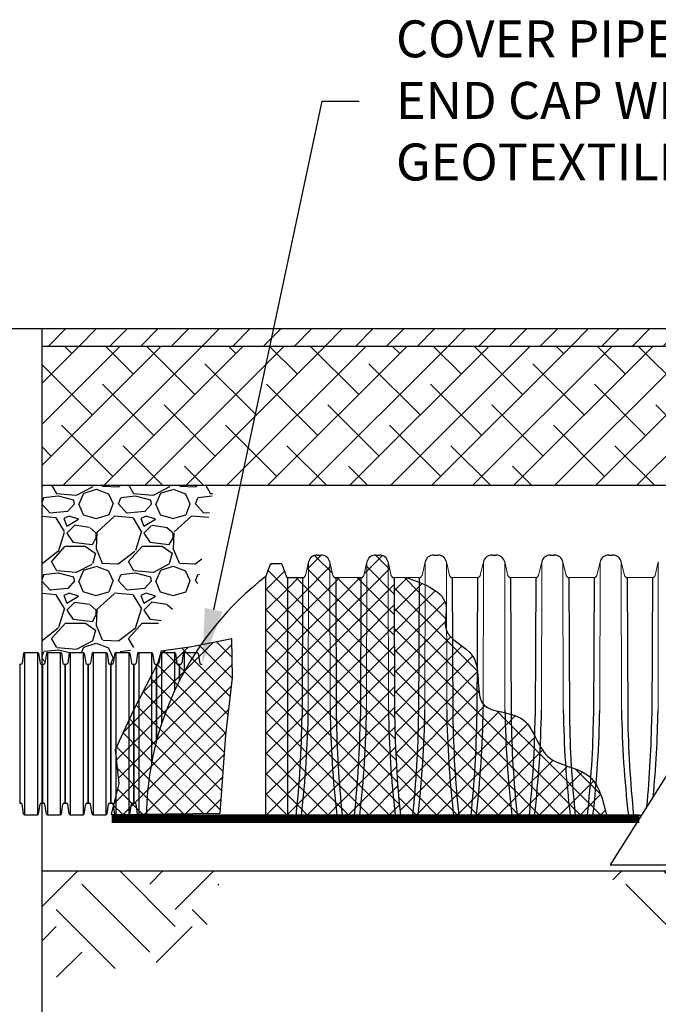
# Model space of a CAD drawing. Units: inches. Extents: x -4902 to 2763, y -2141 to 6314.
# Drawn here: x 102 to 119, y -851 to -825 of the extents above; entities that cross this region are included whole.
import ezdxf
from ezdxf import colors
from ezdxf.entities.mleader import LeaderData, LeaderLine
from ezdxf.math import Vec2, Vec3

# ---------------------------------------------------------------- set-up
doc = ezdxf.new("R2010")
doc.units = ezdxf.units.IN
doc.header["$MEASUREMENT"] = 0
for name, color, linetype in [('0-BACKFILL FINAL', 251, 'Continuous'), ('0-BACKFILL INITIAL', 253, 'Continuous'), ('0-EARTH', 44, 'Continuous'), ('HATCH', 253, 'Continuous'), ('PIPE', 3, 'Continuous'), ('TEXT', 7, 'Continuous')]:
    doc.layers.add(name, color=color, linetype=linetype)
doc.styles.add('2020-LANE STANDARD', font='calibri.ttf')
pattern_1 = [(45, (633.02475, -48.6677), (-0.26642187, 0.26642187), []), (135, (633.02475, -48.6677), (-0.26642187, -0.26642187), [])]
pattern_2 = [(45, (629.99358, -48.6677), (-0.26642187, 0.26642187), []), (135, (629.99358, -48.6677), (-0.26642187, -0.26642187), [])]

# ---------------------------------------------------------------- blocks, each defined once
blk = doc.blocks.new('24_COR')
at = {"layer": 'PIPE'}
for p, q in [((-3.26, 1.85), (-3.52, 0.15)), ((-3.08, 2), (-3.08, -26)), ((-3.08, 2), (-0.86, 2)), ((-0.86, 2), (-0.86, -26)), ((-0.67, 1.85), (-0.41, 0.15)), ((-3.93, 0), (-3.93, -24)), ((-3.93, 0), (-3.71, 0)), ((-0.23, 0), (0, 0)), ((0, -24), (0, 0)), ((-3.93, -24), (-3.71, -24)), ((-3.26, -25.85), (-3.52, -24.15)), ((-0.67, -25.85), (-0.41, -24.15)), ((-0.23, -24), (0, -24)), ((-3.08, -26), (-0.86, -26))]:
    blk.add_line(p, q, dxfattribs=at)
for centre, start, end in [((-3.08, 1.81), 90, 170), ((-0.86, 1.81), 10, 90), ((-3.71, 0.19), 270, 350), ((-0.23, 0.19), 190, 270), ((-3.71, -24.19), 10, 90), ((-0.23, -24.19), 90, 170), ((-3.08, -25.81), 190, 270), ((-0.86, -25.81), 270, 350)]:
    blk.add_arc(centre, 0.188, start, end, dxfattribs=at)

msp = doc.modelspace()

# ---------------------------------------------------------------- hatches: boundary and pattern name
at = {"layer": '0-BACKFILL FINAL'}
h = msp.add_hatch(dxfattribs=at)
h.set_pattern_fill('ANSI38', color=256, scale=434.047619)
h.set_pattern_definition([(45, (633.02475, -48.6677), (-0.53284374, 0.53284374), []), (135, (633.02475, -48.6677), (-1.5985312, 0.53284374), [1.883887, -1.1303323])])
h.paths.add_polyline_path([(152.42, -837.503), (152.42, -833.886), (132.063, -833.886), (131.854, -834.218), (135.993, -834.218), (133.919, -837.503)])
h.paths.add_polyline_path([(133.027, -837.503), (134.626, -834.971), (130.487, -834.971), (131.172, -833.886), (130.422, -833.886), (130.422, -834.338), (128.613, -834.338), (128.613, -834.639), (128.312, -834.639), (128.312, -837.503)])
h.paths.add_polyline_path([(127.634, -834.639), (127.332, -834.639), (127.332, -834.338), (125.524, -834.338), (125.524, -833.886), (122.641, -833.886), (121.357, -835.919), (125.496, -835.919), (124.496, -837.503), (127.634, -837.503)])
h.paths.add_polyline_path([(102.607, -833.886), (102.607, -837.503), (123.605, -837.503), (124.129, -836.673), (119.99, -836.673), (121.75, -833.886)])
at = {"layer": '0-BACKFILL INITIAL'}
h = msp.add_hatch(dxfattribs=at)
h.set_pattern_fill('GRAVEL', color=256, scale=2)
h.set_pattern_definition([(228.012788, (1.44, 2), (-16, -18), [0.269072, -26.638176]), (184.969741, (1.26, 1.8), (24, 2), [0.461736, -45.7118495]), (132.510447, (0.8, 1.76), (20, -22), [0.325576, -32.232065]), (267.273689, (0.02, 1.26), (2, 40), [0.420476, -41.627116]), (292.833654, (0, 0.84), (-10, 24), [0.41231, -40.8187463]), (357.273689, (0.16, 0.46), (-40, 2), [0.420476, -41.627116]), (37.69424, (0.58, 0.44), (-26, -20), [0.556058, -55.049697]), (72.255328, (1.02, 0.78), (14, 44), [0.524976, -51.972643]), (121.429566, (1.18, 1.28), (-16, 26), [0.4219, -41.768146]), (175.236358, (0.96, 1.64), (22, -2), [0.481664, -23.601525]), (222.397438, (0.48, 1.68), (-24, -22), [0.622896, -61.66675]), (138.814075, (2, 1.24), (-14, 12), [0.212602, -21.0476896]), (171.469234, (1.84, 1.38), (26, -4), [0.404474, -40.043023]), (225, (1.44, 1.44), (-2e-16, -2), [0.282842, -2.545585]), (203.19859, (1.3, 1.68), (10, 4), [0.152316, -15.07923]), (291.80141, (1.16, 1.62), (-2, 6), [0.215406, -10.5549236]), (30.963757, (1.24, 1.42), (6, 4), [0.349858, -11.312046]), (161.56505, (1.54, 1.6), (4, -2), [0.252982, -6.0715733]), (16.38954, (0, 1.62), (20, 6), [0.3544, -35.0856903]), (70.346176, (0.34, 1.72), (-8, -22), [0.297322, -29.4348155]), (293.19859, (1.54, 2), (-4, 10), [0.30463, -14.926916]), (343.61046, (1.66, 1.72), (-20, 6), [0.3544, -35.0856903]), (339.443955, (0, 0.38), (-10, 4), [0.34176, -16.7462475]), (294.77514, (0.32, 0.26), (-10, 22), [0.286356, -28.349286]), (66.80141, (1.56, 0), (4, 10), [0.30463, -14.926916]), (17.354025, (1.68, 0.28), (-26, -8), [0.335262, -33.1908472]), (69.443955, (0.58, 0), (-4, -10), [0.17088, -16.9171275]), (101.30993, (1.44, 0), (-2, 8), [0.10198, -10.096059]), (165.963757, (1.42, 0.1), (6, -2), [0.41231, -7.8339013]), (186.009006, (1.02, 0.2), (20, 2), [0.3821, -37.8278463]), (303.69007, (1.24, 1.24), (-2, 4), [0.288444, -6.9226586]), (353.157227, (1.4, 1), (34, -4), [0.503588, -49.8551252]), (60.945396, (1.9, 0.94), (-8, -14), [0.205912, -20.3853483]), (90, (2, 1.12), (-2, 2), [0.12, -1.88]), (120.256437, (0.98, 0.26), (8, -14), [0.277848, -27.50704]), (48.012788, (0.84, 0.5), (16, 18), [0.538144, -26.369104]), (0, (1.2, 0.9), (2, 2), [0.52, -1.48]), (325.304846, (1.72, 0.9), (20, -14), [0.316228, -31.3065486]), (254.054604, (1.98, 0.72), (-2, -8), [0.291204, -14.269016]), (207.645975, (1.9, 0.44), (-38, -20), [0.47413, -46.9389484]), (175.426079, (1.48, 0.22), (-26, 2), [0.501598, -49.658147])])
h.paths.add_polyline_path([(107.077, -837.503), (102.607, -837.503), (102.607, -842.148), (102.651, -842.148, 0.375323), (102.679, -842.124), (102.718, -841.871, -0.375323), (102.746, -841.847), (103.08, -841.847, -0.36397), (103.108, -841.87), (103.148, -842.125, 0.36397), (103.176, -842.148), (103.21, -842.148), (103.244, -842.148, 0.375323), (103.272, -842.124), (103.311, -841.871, -0.375323), (103.339, -841.847), (103.673, -841.847, -0.36397), (103.701, -841.87), (103.741, -842.125, 0.36397), (103.769, -842.148), (103.803, -842.148), (103.837, -842.148, 0.375323), (103.865, -842.124), (103.904, -841.871, -0.375323), (103.932, -841.847), (104.266, -841.847, -0.36397), (104.294, -841.87), (104.334, -842.125, 0.36397), (104.362, -842.148), (104.396, -842.148), (104.43, -842.148, 0.375323), (104.458, -842.124), (104.497, -841.871, -0.375323), (104.525, -841.847), (104.859, -841.847), (106.654, -840.079)])
at = {"layer": '0-EARTH'}
h = msp.add_hatch(dxfattribs=at)
h.set_pattern_fill('EARTH', color=256, scale=10, angle=45)
h.paths.add_polyline_path([(107.314, -847.525), (102.607, -847.525), (102.607, -850.342), (106.653, -849.747)])
h = msp.add_hatch(dxfattribs=at)
h.set_pattern_fill('EARTH', color=256, scale=10, angle=45)
h.paths.add_polyline_path([(122.327, -847.525), (117.244, -847.525), (120.191, -850.908)])
h.paths.add_polyline_path([(131.75, -847.525), (123.219, -847.525), (121.659, -849.995), (129.614, -850.908)])
at = {"layer": 'HATCH'}
h = msp.add_hatch(dxfattribs=at)
h.set_pattern_fill('ANSI31', color=256, scale=325.535714)
h.set_pattern_definition([(45, (633.02475, -48.6677), (-0.3996328, 0.3996328), [])])
h.paths.add_polyline_path([(132.349, -833.433), (132.063, -833.886), (152.42, -833.886), (152.42, -833.433)])
h.paths.add_polyline_path([(130.422, -833.433), (130.422, -833.886), (131.172, -833.886), (131.458, -833.433)])
h.paths.add_polyline_path([(122.927, -833.433), (122.641, -833.886), (125.524, -833.886), (125.524, -833.433)])
h.paths.add_polyline_path([(102.607, -833.433), (102.607, -833.886), (121.75, -833.886), (122.035, -833.433)])
h = msp.add_hatch(dxfattribs=at)
h.set_pattern_fill('ANSI37', color=256, scale=217.02381)
h.set_pattern_definition(pattern_1)
edge = h.paths.add_edge_path()
edge.add_line((109.766, -839.315), (109.866, -839.315))
edge.add_arc((109.866, -839.547), 0.232, 373.1694, 449.9842, ccw=False)
edge.add_line((110.092, -839.494), (110.173, -839.844))
edge.add_arc((110.246, -839.827), 0.0754, 193.0086, 269.9914)
edge.add_line((110.246, -839.903), (110.261, -843.506))
edge.add_arc((138.86, -843.114), 28.602, 180.7853, 185.9389)
edge.add_line((110.412, -846.073), (109.219, -846.073))
edge.add_arc((81.42, -843.143), 27.953, 353.982, 359.2551)
edge.add_line((109.37, -843.506), (109.385, -839.903))
edge.add_arc((109.385, -839.827), 0.0754, 270.0002, 346.9997)
edge.add_line((109.459, -839.844), (109.54, -839.494))
edge.add_arc((109.766, -839.547), 0.232, 450.0015, 526.845, ccw=False)
h = msp.add_hatch(dxfattribs=at)
h.set_pattern_fill('ANSI37', color=256, scale=217.02381)
h.set_pattern_definition(pattern_1)
edge = h.paths.add_edge_path()
edge.add_line((111.281, -839.315), (111.381, -839.315))
edge.add_arc((111.381, -839.547), 0.232, 373.1694, 449.9842, ccw=False)
edge.add_line((111.607, -839.494), (111.688, -839.844))
edge.add_arc((111.762, -839.827), 0.0754, 193.0086, 269.9914)
edge.add_line((111.762, -839.903), (111.777, -843.506))
edge.add_arc((140.376, -843.114), 28.602, 180.7853, 185.9389)
edge.add_line((111.927, -846.073), (110.734, -846.073))
edge.add_arc((82.936, -843.143), 27.953, 353.982, 359.2551)
edge.add_line((110.886, -843.506), (110.901, -839.903))
edge.add_arc((110.901, -839.827), 0.0754, 270.0002, 346.9997)
edge.add_line((110.974, -839.844), (111.055, -839.494))
edge.add_arc((111.281, -839.547), 0.232, 450.0015, 526.845, ccw=False)
h = msp.add_hatch(dxfattribs=at)
h.set_pattern_fill('ANSI37', color=256, scale=217.02381)
h.set_pattern_definition(pattern_1)
edge = h.paths.add_edge_path()
edge.add_line((108.551, -839.552), (108.428, -839.884))
edge.add_line((108.428, -839.884), (108.428, -846.116))
edge.add_line((108.428, -846.116), (108.994, -846.073))
edge.add_line((108.994, -846.073), (108.994, -839.903))
edge.add_arc((108.994, -839.873), 0.0302, 200.4853, 270.3601, ccw=False)
edge.add_line((108.965, -839.883), (108.842, -839.552))
edge.add_arc((108.814, -839.562), 0.0301, 380.4556, 450.0025)
edge.add_line((108.814, -839.532), (108.58, -839.532))
edge.add_arc((108.58, -839.562), 0.0301, 449.9983, 519.5436)
h = msp.add_hatch(dxfattribs=at)
h.set_pattern_fill('ANSI37', color=256, scale=217.02381)
h.set_pattern_definition(pattern_1)
edge = h.paths.add_edge_path()
edge.add_line((108.994, -846.073), (108.994, -839.903))
edge.add_line((108.994, -839.903), (109.385, -839.903))
edge.add_line((109.385, -839.903), (109.37, -843.506))
edge.add_arc((81.42, -843.143), 27.953, 353.982, 359.2551, ccw=False)
edge.add_line((109.219, -846.073), (108.994, -846.073))
h = msp.add_hatch(dxfattribs=at)
h.set_pattern_fill('ANSI37', color=256, scale=217.02381)
h.set_pattern_definition(pattern_1)
h.paths.add_polyline_path([(110.246, -839.903), (110.901, -839.903), (110.886, -843.506, -0.023012), (110.734, -846.073), (110.419, -846.073, -0.025249), (110.261, -843.506)])
h = msp.add_hatch(dxfattribs=at)
h.set_pattern_fill('ANSI37', color=256, scale=217.02381)
h.set_pattern_definition(pattern_2)
edge = h.paths.add_edge_path()
edge.add_line((112.089, -839.903), (112.111, -839.911))
edge.add_line((112.111, -839.911), (112.134, -839.919))
edge.add_line((112.134, -839.919), (112.157, -839.927))
edge.add_line((112.157, -839.927), (112.18, -839.935))
edge.add_line((112.18, -839.935), (112.202, -839.944))
edge.add_line((112.202, -839.944), (112.225, -839.952))
edge.add_line((112.225, -839.952), (112.248, -839.96))
edge.add_line((112.248, -839.96), (112.27, -839.968))
edge.add_line((112.27, -839.968), (112.293, -839.977))
edge.add_line((112.293, -839.977), (112.315, -839.985))
edge.add_line((112.315, -839.985), (112.337, -839.993))
edge.add_line((112.337, -839.993), (112.359, -840.002))
edge.add_line((112.359, -840.002), (112.381, -840.01))
edge.add_line((112.381, -840.01), (112.403, -840.019))
edge.add_line((112.403, -840.019), (112.416, -840.024))
edge.add_line((112.416, -840.024), (112.402, -843.506))
edge.add_arc((84.451, -843.143), 27.953, 353.982, 359.2551, ccw=False)
edge.add_line((112.25, -846.073), (111.934, -846.073))
edge.add_arc((137.26, -843.228), 25.484, 180.6236, 186.4091, ccw=False)
edge.add_line((111.777, -843.506), (111.762, -839.903))
edge.add_line((111.762, -839.903), (112.089, -839.903))
h = msp.add_hatch(dxfattribs=at)
h.set_pattern_fill('ANSI37', color=256, scale=217.02381)
h.set_pattern_definition(pattern_2)
edge = h.paths.add_edge_path()
edge.add_spline(control_points=[(112.416, -840.024), (112.469, -840.045), (112.52, -840.067), (112.57, -840.089)], knot_values=[1.908395, 1.908395, 1.908395, 1.908395, 2.859961, 2.859961, 2.859961, 2.859961], degree=3, periodic=0)
edge.add_line((112.57, -840.089), (112.563, -843.351))
edge.add_arc((84.829, -842.915), 27.738, 353.4627, 359.1, ccw=False)
edge.add_line((112.387, -846.073), (112.25, -846.073))
edge.add_arc((84.451, -843.143), 27.953, 353.982, 359.2551)
edge.add_line((112.402, -843.506), (112.416, -840.024))
edge = h.paths.add_edge_path()
edge.add_spline(control_points=[(112.57, -840.089), (112.57, -840.09), (112.571, -840.09), (112.572, -840.09)], knot_values=[2.859961, 2.859961, 2.859961, 2.859961, 2.875433, 2.875433, 2.875433, 2.875433], degree=3, periodic=0)
edge.add_spline(control_points=[(112.572, -840.09), (112.626, -840.115), (112.677, -840.141), (112.725, -840.168)], knot_values=[2.875433, 2.875433, 2.875433, 2.875433, 3.90671, 3.90671, 3.90671, 3.90671], degree=3, periodic=0)
edge.add_spline(control_points=[(112.725, -840.168), (112.755, -840.185), (112.784, -840.202), (112.811, -840.22)], knot_values=[3.90671, 3.90671, 3.90671, 3.90671, 4.546497, 4.546497, 4.546497, 4.546497], degree=3, periodic=0)
edge.add_spline(control_points=[(112.811, -840.22), (112.831, -840.233), (112.849, -840.247), (112.867, -840.26)], knot_values=[4.546497, 4.546497, 4.546497, 4.546497, 5.000015, 5.000015, 5.000015, 5.000015], degree=3, periodic=0)
edge.add_spline(control_points=[(112.867, -840.26), (112.885, -840.273), (112.901, -840.287), (112.917, -840.301)], knot_values=[5.000015, 5.000015, 5.000015, 5.000015, 5.43898, 5.43898, 5.43898, 5.43898], degree=3, periodic=0)
edge.add_spline(control_points=[(112.917, -840.301), (112.933, -840.315), (112.948, -840.329), (112.963, -840.344)], knot_values=[5.43898, 5.43898, 5.43898, 5.43898, 5.882494, 5.882494, 5.882494, 5.882494], degree=3, periodic=0)
edge.add_spline(control_points=[(112.963, -840.344), (112.984, -840.367), (113.004, -840.39), (113.021, -840.414)], knot_values=[5.882494, 5.882494, 5.882494, 5.882494, 6.544394, 6.544394, 6.544394, 6.544394], degree=3, periodic=0)
edge.add_spline(control_points=[(113.021, -840.414), (113.027, -840.422), (113.032, -840.43), (113.038, -840.438)], knot_values=[6.544394, 6.544394, 6.544394, 6.544394, 6.759523, 6.759523, 6.759523, 6.759523], degree=3, periodic=0)
edge.add_spline(control_points=[(113.038, -840.438), (113.043, -840.447), (113.048, -840.455), (113.053, -840.464)], knot_values=[6.759523, 6.759523, 6.759523, 6.759523, 6.985674, 6.985674, 6.985674, 6.985674], degree=3, periodic=0)
edge.add_spline(control_points=[(113.053, -840.464), (113.058, -840.472), (113.063, -840.481), (113.067, -840.489)], knot_values=[6.985674, 6.985674, 6.985674, 6.985674, 7.20046, 7.20046, 7.20046, 7.20046], degree=3, periodic=0)
edge.add_spline(control_points=[(113.067, -840.489), (113.071, -840.499), (113.075, -840.508), (113.079, -840.517)], knot_values=[7.20046, 7.20046, 7.20046, 7.20046, 7.426963, 7.426963, 7.426963, 7.426963], degree=3, periodic=0)
edge.add_spline(control_points=[(113.079, -840.517), (113.083, -840.526), (113.086, -840.535), (113.09, -840.544)], knot_values=[7.426963, 7.426963, 7.426963, 7.426963, 7.641444, 7.641444, 7.641444, 7.641444], degree=3, periodic=0)
edge.add_spline(control_points=[(113.09, -840.544), (113.093, -840.554), (113.096, -840.563), (113.099, -840.573)], knot_values=[7.641444, 7.641444, 7.641444, 7.641444, 7.868259, 7.868259, 7.868259, 7.868259], degree=3, periodic=0)
edge.add_spline(control_points=[(113.099, -840.573), (113.101, -840.583), (113.104, -840.592), (113.106, -840.602)], knot_values=[7.868259, 7.868259, 7.868259, 7.868259, 8.082469, 8.082469, 8.082469, 8.082469], degree=3, periodic=0)
edge.add_spline(control_points=[(113.106, -840.602), (113.108, -840.612), (113.11, -840.623), (113.111, -840.633)], knot_values=[8.082469, 8.082469, 8.082469, 8.082469, 8.309466, 8.309466, 8.309466, 8.309466], degree=3, periodic=0)
edge.add_spline(control_points=[(113.111, -840.633), (113.112, -840.637), (113.113, -840.647), (113.114, -840.657), (113.115, -840.663)], knot_values=[8.309466, 8.309466, 8.309466, 8.309466, 8.391819, 8.520468, 8.520468, 8.520468, 8.520468], degree=3, periodic=0)
edge.add_spline(control_points=[(113.115, -840.663), (113.116, -840.674), (113.117, -840.685), (113.117, -840.696)], knot_values=[8.520468, 8.520468, 8.520468, 8.520468, 8.747195, 8.747195, 8.747195, 8.747195], degree=3, periodic=0)
edge.add_spline(control_points=[(113.117, -840.696), (113.118, -840.711), (113.118, -840.726), (113.118, -840.742)], knot_values=[8.747195, 8.747195, 8.747195, 8.747195, 9.058121, 9.058121, 9.058121, 9.058121], degree=3, periodic=0)
edge.add_spline(control_points=[(113.118, -840.742), (113.117, -840.767), (113.116, -840.792), (113.114, -840.818)], knot_values=[9.058121, 9.058121, 9.058121, 9.058121, 9.552922, 9.552922, 9.552922, 9.552922], degree=3, periodic=0)
edge.add_spline(control_points=[(113.114, -840.818), (113.111, -840.866), (113.105, -840.914), (113.101, -840.963)], knot_values=[9.552922, 9.552922, 9.552922, 9.552922, 10.472315, 10.472315, 10.472315, 10.472315], degree=3, periodic=0)
edge.add_spline(control_points=[(113.101, -840.963), (113.099, -840.992), (113.096, -841.021), (113.095, -841.05)], knot_values=[10.472315, 10.472315, 10.472315, 10.472315, 11.029519, 11.029519, 11.029519, 11.029519], degree=3, periodic=0)
edge.add_spline(control_points=[(113.095, -841.05), (113.094, -841.074), (113.094, -841.098), (113.094, -841.122)], knot_values=[11.029519, 11.029519, 11.029519, 11.029519, 11.502181, 11.502181, 11.502181, 11.502181], degree=3, periodic=0)
edge.add_spline(control_points=[(113.094, -841.122), (113.095, -841.139), (113.096, -841.155), (113.098, -841.172)], knot_values=[11.502181, 11.502181, 11.502181, 11.502181, 11.843454, 11.843454, 11.843454, 11.843454], degree=3, periodic=0)
edge.add_spline(control_points=[(113.098, -841.172), (113.099, -841.182), (113.1, -841.192), (113.102, -841.201)], knot_values=[11.843454, 11.843454, 11.843454, 11.843454, 12.051403, 12.051403, 12.051403, 12.051403], degree=3, periodic=0)
edge.add_spline(control_points=[(113.102, -841.201), (113.103, -841.212), (113.105, -841.222), (113.108, -841.232)], knot_values=[12.051403, 12.051403, 12.051403, 12.051403, 12.273414, 12.273414, 12.273414, 12.273414], degree=3, periodic=0)
edge.add_spline(control_points=[(113.108, -841.232), (113.109, -841.238), (113.112, -841.248), (113.115, -841.258), (113.116, -841.262)], knot_values=[12.273414, 12.273414, 12.273414, 12.273414, 12.415801, 12.494967, 12.494967, 12.494967, 12.494967], degree=3, periodic=0)
edge.add_spline(control_points=[(113.116, -841.262), (113.119, -841.271), (113.123, -841.28), (113.126, -841.288)], knot_values=[12.494967, 12.494967, 12.494967, 12.494967, 12.703798, 12.703798, 12.703798, 12.703798], degree=3, periodic=0)
edge.add_line((113.126, -841.288), (113.13, -843.351))
edge.add_arc((140.865, -842.915), 27.738, 180.8997, 186.5373)
edge.add_line((113.307, -846.073), (112.387, -846.073))
edge.add_arc((84.829, -842.915), 27.738, 353.4627, 359.1)
edge.add_line((112.563, -843.351), (112.57, -840.089))
edge = h.paths.add_edge_path()
edge.add_spline(control_points=[(113.126, -841.288), (113.159, -841.365), (113.215, -841.43), (113.284, -841.491)], knot_values=[12.704191, 12.704191, 12.704191, 12.704191, 14.525281, 14.525281, 14.525281, 14.525281], degree=3, periodic=0)
edge.add_line((113.284, -841.491), (113.292, -843.506))
edge.add_arc((141.892, -843.114), 28.602, 180.7853, 185.9389)
edge.add_line((113.443, -846.073), (113.307, -846.073))
edge.add_arc((140.865, -842.915), 27.738, 180.8997, 186.5373, ccw=False)
edge.add_line((113.13, -843.351), (113.126, -841.288))
h = msp.add_hatch(dxfattribs=at)
h.set_pattern_fill('ANSI37', color=256, scale=217.02381)
h.set_pattern_definition(pattern_1)
h.paths.add_polyline_path([(105.616, -842.12), (104.986, -843.343), (104.505, -844.379), (104.603, -845.255), (104.406, -846.056), (107.233, -846.019), (107.381, -843.996), (107.554, -842.504), (107.541, -841.492), (106.504, -841.702), (105.702, -841.813)])
h = msp.add_hatch(dxfattribs=at)
h.set_pattern_fill('ANSI37', color=256, scale=217.02381)
h.set_pattern_definition(pattern_2)
edge = h.paths.add_edge_path()
edge.add_line((113.284, -841.491), (113.305, -841.509))
edge.add_line((113.305, -841.509), (113.342, -841.539))
edge.add_line((113.342, -841.539), (113.381, -841.569))
edge.add_line((113.381, -841.569), (113.421, -841.599))
edge.add_line((113.421, -841.599), (113.461, -841.628))
edge.add_line((113.461, -841.628), (113.502, -841.658))
edge.add_line((113.502, -841.658), (113.543, -841.688))
edge.add_line((113.543, -841.688), (113.584, -841.718))
edge.add_line((113.584, -841.718), (113.623, -841.75))
edge.add_line((113.623, -841.75), (113.662, -841.782))
edge.add_line((113.662, -841.782), (113.698, -841.815))
edge.add_line((113.698, -841.815), (113.733, -841.85))
edge.add_line((113.733, -841.85), (113.765, -841.886))
edge.add_line((113.765, -841.886), (113.795, -841.924))
edge.add_line((113.795, -841.924), (113.821, -841.964))
edge.add_line((113.821, -841.964), (113.844, -842.006))
edge.add_line((113.844, -842.006), (113.864, -842.05))
edge.add_line((113.864, -842.05), (113.881, -842.096))
edge.add_line((113.881, -842.096), (113.896, -842.143))
edge.add_line((113.896, -842.143), (113.908, -842.191))
edge.add_line((113.908, -842.191), (113.918, -842.241))
edge.add_line((113.918, -842.241), (113.922, -842.266))
edge.add_line((113.922, -842.266), (113.917, -843.506))
edge.add_arc((85.967, -843.143), 27.953, 353.982, 359.2551, ccw=False)
edge.add_line((113.765, -846.073), (113.45, -846.073))
edge.add_arc((138.775, -843.228), 25.484, 180.6236, 186.4091, ccw=False)
edge.add_line((113.292, -843.506), (113.284, -841.491))
h = msp.add_hatch(dxfattribs=at)
h.set_pattern_fill('ANSI37', color=256, scale=217.02381)
h.set_pattern_definition(pattern_2)
edge = h.paths.add_edge_path()
edge.add_line((113.917, -843.506), (113.922, -842.265))
edge.add_spline(control_points=[(113.922, -842.265), (113.977, -842.596), (113.922, -842.981), (114.079, -843.183)], knot_values=[21.112273, 21.112273, 21.112273, 21.112273, 27.259193, 27.259193, 27.259193, 27.259193], degree=3, periodic=0)
edge.add_line((114.079, -843.183), (114.079, -843.351))
edge.add_arc((86.344, -842.915), 27.738, 353.4627, 359.1, ccw=False)
edge.add_line((113.902, -846.073), (113.765, -846.073))
edge.add_arc((85.967, -843.143), 27.953, 353.982, 359.2551)
edge = h.paths.add_edge_path()
edge.add_line((114.079, -843.351), (114.079, -843.183))
edge.add_spline(control_points=[(114.081, -843.185), (114.087, -843.192), (114.093, -843.199), (114.099, -843.206)], knot_values=[27.277806, 27.277806, 27.277806, 27.277806, 27.499458, 27.499458, 27.499458, 27.499458], degree=3, periodic=0)
edge.add_spline(control_points=[(114.099, -843.206), (114.101, -843.208), (114.108, -843.215), (114.115, -843.222), (114.12, -843.226)], knot_values=[27.499458, 27.499458, 27.499458, 27.499458, 27.577289, 27.7336, 27.7336, 27.7336, 27.7336], degree=3, periodic=0)
edge.add_spline(control_points=[(114.12, -843.226), (114.127, -843.233), (114.135, -843.239), (114.143, -843.245)], knot_values=[27.7336, 27.7336, 27.7336, 27.7336, 27.966201, 27.966201, 27.966201, 27.966201], degree=3, periodic=0)
edge.add_spline(control_points=[(114.143, -843.245), (114.15, -843.251), (114.158, -843.256), (114.166, -843.262)], knot_values=[27.966201, 27.966201, 27.966201, 27.966201, 28.188253, 28.188253, 28.188253, 28.188253], degree=3, periodic=0)
edge.add_spline(control_points=[(114.166, -843.262), (114.175, -843.267), (114.184, -843.273), (114.193, -843.278)], knot_values=[28.188253, 28.188253, 28.188253, 28.188253, 28.430141, 28.430141, 28.430141, 28.430141], degree=3, periodic=0)
edge.add_spline(control_points=[(114.193, -843.278), (114.202, -843.283), (114.21, -843.288), (114.219, -843.292)], knot_values=[28.430141, 28.430141, 28.430141, 28.430141, 28.651855, 28.651855, 28.651855, 28.651855], degree=3, periodic=0)
edge.add_spline(control_points=[(114.219, -843.292), (114.229, -843.297), (114.239, -843.302), (114.25, -843.306)], knot_values=[28.651855, 28.651855, 28.651855, 28.651855, 28.894673, 28.894673, 28.894673, 28.894673], degree=3, periodic=0)
edge.add_spline(control_points=[(114.25, -843.306), (114.261, -843.311), (114.273, -843.316), (114.284, -843.32)], knot_values=[28.894673, 28.894673, 28.894673, 28.894673, 29.156519, 29.156519, 29.156519, 29.156519], degree=3, periodic=0)
edge.add_spline(control_points=[(114.284, -843.32), (114.314, -843.331), (114.344, -843.341), (114.376, -843.35)], knot_values=[29.156519, 29.156519, 29.156519, 29.156519, 29.810338, 29.810338, 29.810338, 29.810338], degree=3, periodic=0)
edge.add_spline(control_points=[(114.376, -843.35), (114.399, -843.357), (114.422, -843.363), (114.446, -843.369)], knot_values=[29.810338, 29.810338, 29.810338, 29.810338, 30.271865, 30.271865, 30.271865, 30.271865], degree=3, periodic=0)
edge.add_spline(control_points=[(114.446, -843.369), (114.511, -843.384), (114.579, -843.398), (114.647, -843.413)], knot_values=[30.271865, 30.271865, 30.271865, 30.271865, 31.544177, 31.544177, 31.544177, 31.544177], degree=3, periodic=0)
edge.add_arc((142.38, -842.915), 27.738, 181.0283, 186.5373)
edge.add_line((114.823, -846.073), (113.902, -846.073))
edge.add_arc((86.344, -842.915), 27.738, 353.4627, 359.1)
edge = h.paths.add_edge_path()
edge.add_spline(control_points=[(114.647, -843.413), (114.701, -843.425), (114.755, -843.437), (114.808, -843.452)], knot_values=[31.544177, 31.544177, 31.544177, 31.544177, 32.551241, 32.551241, 32.551241, 32.551241], degree=3, periodic=0)
edge.add_line((114.808, -843.452), (114.808, -843.506))
edge.add_arc((143.407, -843.114), 28.602, 180.7853, 185.9389)
edge.add_line((114.959, -846.073), (114.823, -846.073))
edge.add_arc((142.38, -842.915), 27.738, 181.0283, 186.5373, ccw=False)
h = msp.add_hatch(dxfattribs=at)
h.set_pattern_fill('ANSI37', color=256, scale=217.02381)
h.set_pattern_definition(pattern_2)
edge = h.paths.add_edge_path()
edge.add_line((115.417, -844.009), (115.421, -844.019))
edge.add_arc((87.482, -843.143), 27.953, 353.982, 358.2042, ccw=False)
edge.add_line((115.281, -846.073), (114.966, -846.073))
edge.add_arc((140.291, -843.228), 25.484, 180.6236, 186.4091, ccw=False)
edge.add_line((114.808, -843.506), (114.808, -843.452))
edge.add_line((114.808, -843.452), (114.854, -843.465))
edge.add_line((114.854, -843.465), (114.902, -843.481))
edge.add_line((114.902, -843.481), (114.948, -843.498))
edge.add_line((114.948, -843.498), (114.992, -843.518))
edge.add_line((114.992, -843.518), (115.034, -843.54))
edge.add_line((115.034, -843.54), (115.074, -843.564))
edge.add_line((115.074, -843.564), (115.112, -843.591))
edge.add_line((115.112, -843.591), (115.147, -843.62))
edge.add_line((115.147, -843.62), (115.18, -843.652))
edge.add_line((115.18, -843.652), (115.212, -843.686))
edge.add_line((115.212, -843.686), (115.242, -843.722))
edge.add_line((115.242, -843.722), (115.27, -843.759))
edge.add_line((115.27, -843.759), (115.297, -843.798))
edge.add_line((115.297, -843.798), (115.322, -843.839))
edge.add_line((115.322, -843.839), (115.347, -843.88))
edge.add_line((115.347, -843.88), (115.371, -843.922))
edge.add_line((115.371, -843.922), (115.394, -843.966))
edge.add_line((115.394, -843.966), (115.417, -844.009))
h = msp.add_hatch(dxfattribs=at)
h.set_pattern_fill('ANSI37', color=256, scale=217.02381)
h.set_pattern_definition(pattern_2)
edge = h.paths.add_edge_path()
edge.add_spline(control_points=[(115.421, -844.019), (115.468, -844.11), (115.513, -844.204), (115.564, -844.292)], knot_values=[38.23793, 38.23793, 38.23793, 38.23793, 40.202908, 40.202908, 40.202908, 40.202908], degree=3, periodic=0)
edge.add_arc((87.86, -842.915), 27.738, 353.4627, 357.1549, ccw=False)
edge.add_line((115.418, -846.073), (115.281, -846.073))
edge.add_arc((87.482, -843.143), 27.953, 353.982, 358.2042)
edge = h.paths.add_edge_path()
edge.add_spline(control_points=[(115.564, -844.292), (115.62, -844.39), (115.782, -844.621), (116.052, -844.728), (116.221, -844.786)], knot_values=[40.202908, 40.202908, 40.202908, 40.202908, 42.402154, 45.820415, 45.820415, 45.820415, 45.820415], degree=3, periodic=0)
edge.add_arc((143.896, -842.915), 27.738, 183.8672, 186.5373)
edge.add_line((116.338, -846.073), (115.418, -846.073))
edge.add_arc((87.86, -842.915), 27.738, 353.4627, 357.1549)
edge = h.paths.add_edge_path()
edge.add_spline(control_points=[(116.221, -844.786), (116.272, -844.803), (116.322, -844.82), (116.373, -844.837)], knot_values=[45.820415, 45.820415, 45.820415, 45.820415, 46.836272, 46.836272, 46.836272, 46.836272], degree=3, periodic=0)
edge.add_arc((144.923, -843.114), 28.602, 183.4532, 185.9389)
edge.add_line((116.474, -846.073), (116.338, -846.073))
edge.add_arc((143.896, -842.915), 27.738, 183.8672, 186.5373, ccw=False)
h = msp.add_hatch(dxfattribs=at)
h.set_pattern_fill('ANSI37', color=256, scale=217.02381)
h.set_pattern_definition(pattern_2)
edge = h.paths.add_edge_path()
edge.add_line((116.373, -844.837), (116.387, -844.841))
edge.add_line((116.387, -844.841), (116.433, -844.857))
edge.add_line((116.433, -844.857), (116.479, -844.873))
edge.add_line((116.479, -844.873), (116.524, -844.89))
edge.add_line((116.524, -844.89), (116.568, -844.908))
edge.add_line((116.568, -844.908), (116.611, -844.927))
edge.add_line((116.611, -844.927), (116.653, -844.947))
edge.add_line((116.653, -844.947), (116.694, -844.968))
edge.add_line((116.694, -844.968), (116.733, -844.99))
edge.add_line((116.733, -844.99), (116.77, -845.015))
edge.add_line((116.77, -845.015), (116.806, -845.041))
edge.add_line((116.806, -845.041), (116.84, -845.069))
edge.add_line((116.84, -845.069), (116.872, -845.099))
edge.add_line((116.872, -845.099), (116.881, -845.108))
edge.add_arc((88.998, -843.143), 27.953, 353.982, 355.9673, ccw=False)
edge.add_line((116.797, -846.073), (116.481, -846.073))
edge.add_arc((141.806, -843.228), 25.484, 183.618, 186.4091, ccw=False)
h = msp.add_hatch(dxfattribs=at)
h.set_pattern_fill('ANSI37', color=256, scale=217.02381)
h.set_pattern_definition(pattern_2)
edge = h.paths.add_edge_path()
edge.add_spline(control_points=[(116.882, -845.108), (116.931, -845.159), (116.975, -845.216), (117.013, -845.278)], knot_values=[50.780451, 50.780451, 50.780451, 50.780451, 52.296778, 52.296778, 52.296778, 52.296778], degree=3, periodic=0)
edge.add_arc((89.376, -842.915), 27.738, 353.4627, 355.1131, ccw=False)
edge.add_line((116.933, -846.073), (116.797, -846.073))
edge.add_arc((88.998, -843.143), 27.953, 353.982, 355.968)
edge = h.paths.add_edge_path()
edge.add_spline(control_points=[(117.013, -845.278), (117.147, -845.497), (117.217, -845.782), (117.281, -846.073)], knot_values=[52.296778, 52.296778, 52.296778, 52.296778, 57.6165, 57.6165, 57.6165, 57.6165], degree=3, periodic=0)
edge.add_line((117.281, -846.073), (116.933, -846.073))
edge.add_arc((89.376, -842.915), 27.738, 353.4627, 355.1131)

# ---------------------------------------------------------------- linework, layer by layer
at = {"layer": 'PIPE'}
for p, q in [((109.761, -839.315), (109.861, -839.315)), ((111.277, -839.315), (111.377, -839.315)), ((112.792, -839.315), (112.893, -839.315)), ((114.308, -839.315), (114.408, -839.315)), ((115.824, -839.315), (115.924, -839.315)), ((117.339, -839.315), (117.439, -839.315)), ((108.99, -839.903), (109.381, -839.903)), ((109.381, -839.903), (109.366, -843.506)), ((110.242, -839.903), (110.257, -843.506)), ((110.897, -839.903), (110.882, -843.506)), ((111.757, -839.903), (111.772, -843.506)), ((112.412, -839.903), (112.397, -843.506)), ((113.273, -839.903), (113.288, -843.506)), ((113.928, -839.903), (113.913, -843.506)), ((114.788, -839.903), (114.803, -843.506)), ((115.443, -839.903), (115.428, -843.506)), ((116.304, -839.903), (116.319, -843.506)), ((116.959, -839.903), (116.944, -843.506)), ((117.82, -839.903), (117.835, -843.506)), ((118.475, -839.903), (118.46, -843.506)), ((105.09, -841.87), (105.051, -842.125)), ((105.118, -841.847), (105.118, -846.067)), ((105.118, -841.847), (105.452, -841.847)), ((105.452, -841.847), (105.452, -844.726)), ((105.48, -841.87), (105.52, -842.125)), ((105.683, -841.87), (105.644, -842.125)), ((105.711, -841.847), (105.711, -843.709)), ((105.711, -841.847), (106.045, -841.847)), ((106.045, -841.847), (106.045, -842.855)), ((106.073, -841.87), (106.113, -842.125)), ((106.276, -841.87), (106.237, -842.125)), ((106.304, -841.847), (106.304, -842.343)), ((106.304, -841.847), (106.638, -841.847)), ((106.666, -841.87), (106.706, -842.125)), ((104.989, -842.148), (104.989, -845.765)), ((104.989, -842.148), (105.023, -842.148)), ((105.548, -842.148), (105.582, -842.148)), ((105.582, -844.148), (105.582, -842.148)), ((105.582, -842.148), (105.582, -844.148)), ((105.582, -842.148), (105.616, -842.148)), ((106.141, -842.148), (106.175, -842.148)), ((106.175, -842.587), (106.175, -842.148)), ((106.175, -842.148), (106.175, -842.587)), ((106.175, -842.148), (106.209, -842.148)), ((106.734, -842.148), (106.768, -842.148)), ((104.989, -845.765), (105.023, -845.765)), ((105.09, -846.043), (105.051, -845.789)), ((105.118, -846.067), (105.321, -846.067)), ((108.428, -846.168), (105.32, -846.168)), ((109.318, -846.073), (118.194, -846.073))]:
    msp.add_line(p, q, dxfattribs=at)
at = {"layer": 'PIPE', "linetype": 'Continuous', "lineweight": 15}
for p, q in [((109.535, -839.494), (109.454, -839.844)), ((109.535, -839.494), (109.528, -843.351)), ((110.168, -839.844), (110.087, -839.494)), ((110.087, -839.494), (110.095, -843.351)), ((111.051, -839.494), (110.97, -839.844)), ((111.051, -839.494), (111.043, -843.351)), ((111.684, -839.844), (111.603, -839.494)), ((111.603, -839.494), (111.61, -843.351)), ((112.566, -839.494), (112.486, -839.844)), ((112.566, -839.494), (112.559, -843.351)), ((113.199, -839.844), (113.119, -839.494)), ((113.119, -839.494), (113.126, -843.351)), ((114.082, -839.494), (114.001, -839.844)), ((114.082, -839.494), (114.075, -843.351)), ((114.715, -839.844), (114.634, -839.494)), ((114.634, -839.494), (114.642, -843.351)), ((115.598, -839.494), (115.517, -839.844)), ((115.598, -839.494), (115.59, -843.351)), ((116.231, -839.844), (116.15, -839.494)), ((116.15, -839.494), (116.157, -843.351)), ((117.113, -839.494), (117.032, -839.844)), ((117.113, -839.494), (117.106, -843.351)), ((117.746, -839.844), (117.665, -839.494)), ((117.665, -839.494), (117.673, -843.351)), ((118.629, -839.494), (118.548, -839.844)), ((118.629, -839.494), (118.621, -843.351)), ((110.897, -839.903), (110.242, -839.903)), ((112.412, -839.903), (111.757, -839.903)), ((113.928, -839.903), (113.273, -839.903)), ((115.443, -839.903), (114.788, -839.903)), ((116.959, -839.903), (116.304, -839.903)), ((118.475, -839.903), (117.82, -839.903)), ((108.446, -846.139), (109.305, -846.139)), ((118.131, -846.172), (108.455, -846.172))]:
    msp.add_line(p, q, dxfattribs=at)
at = {"layer": 'PIPE'}
msp.add_lwpolyline([(118.134, -846.168), (108.428, -846.168), (108.428, -839.873), (108.548, -839.552, -0.314883), (108.575, -839.533), (108.809, -839.532, -0.313142), (108.838, -839.552), (108.962, -839.883, 0.314934), (108.99, -839.903)], format="xyb", dxfattribs=at)
msp.add_lwpolyline([(108.99, -839.903), (108.99, -846.172)], dxfattribs=at)
for centre, radius, start, end in [((109.761, -839.547), 0.232, 90.0158, 166.8306), ((109.861, -839.547), 0.232, 13.1551, 89.9985), ((111.277, -839.547), 0.232, 90.0158, 166.8306), ((111.377, -839.547), 0.232, 13.1551, 89.9985), ((112.793, -839.547), 0.232, 90.0158, 166.8306), ((112.893, -839.547), 0.232, 13.155, 89.9985), ((114.308, -839.547), 0.232, 90.0158, 166.8306), ((114.408, -839.547), 0.232, 13.155, 89.9985), ((115.824, -839.547), 0.232, 90.0158, 166.8306), ((115.924, -839.547), 0.232, 13.155, 89.9985), ((117.339, -839.547), 0.232, 90.0158, 166.8306), ((117.439, -839.547), 0.232, 13.155, 89.9985), ((109.381, -839.827), 0.0754, 270.0086, 346.9913), ((110.242, -839.827), 0.0754, 193.0003, 269.9998), ((110.897, -839.827), 0.0754, 270.0086, 346.9914), ((111.757, -839.827), 0.0754, 193.0003, 269.9998), ((112.412, -839.827), 0.0754, 270.0086, 346.9914), ((113.273, -839.827), 0.0754, 193.0003, 269.9998), ((113.928, -839.827), 0.0754, 270.0086, 346.9914), ((114.788, -839.827), 0.0754, 193.0003, 269.9998), ((115.443, -839.827), 0.0754, 270.0086, 346.9914), ((116.304, -839.827), 0.0754, 193.0003, 269.9998), ((116.959, -839.827), 0.0754, 270.0086, 346.9914), ((117.82, -839.827), 0.0754, 193.0003, 269.9998), ((118.475, -839.827), 0.0754, 270.0086, 346.9914), ((113.25, -846.168), 7.93, 127.4552, 180), ((105.118, -841.875), 0.0283, 90, 170), ((105.452, -841.875), 0.0283, 10, 90), ((105.711, -841.875), 0.0283, 90, 170), ((106.045, -841.875), 0.0283, 10, 90), ((106.304, -841.875), 0.0283, 90, 170), ((106.638, -841.875), 0.0283, 10, 90), ((105.023, -842.12), 0.0283, 270, 350), ((105.548, -842.12), 0.0283, 190, 270), ((105.616, -842.12), 0.0283, 270, 350), ((106.141, -842.12), 0.0283, 190, 270), ((106.209, -842.12), 0.0283, 270, 350), ((106.734, -842.12), 0.0283, 190, 270), ((81.794, -842.915), 27.738, 353.4627, 359.1003), ((137.829, -842.915), 27.738, 180.8998, 186.5373), ((83.309, -842.915), 27.738, 353.4627, 359.1003), ((139.345, -842.915), 27.738, 180.8998, 186.5373), ((84.825, -842.915), 27.738, 353.4627, 359.1003), ((140.861, -842.915), 27.738, 180.8998, 186.5373), ((86.34, -842.915), 27.738, 353.4627, 359.1003), ((142.376, -842.915), 27.738, 180.8998, 186.5373), ((87.856, -842.915), 27.738, 353.4627, 359.1003), ((143.892, -842.915), 27.738, 180.8998, 186.5373), ((89.372, -842.915), 27.738, 353.4627, 359.1003), ((145.407, -842.915), 27.738, 180.8998, 186.5373), ((90.887, -842.915), 27.738, 354.453, 359.1003), ((80.767, -843.114), 28.602, 353.9283, 359.2147), ((138.207, -843.143), 27.953, 180.7449, 186.018), ((82.282, -843.114), 28.602, 354.0611, 359.2147), ((139.723, -843.143), 27.953, 180.7449, 186.018), ((83.798, -843.114), 28.602, 354.0611, 359.2147), ((141.238, -843.143), 27.953, 180.7449, 186.018), ((85.313, -843.114), 28.602, 354.0611, 359.2147), ((142.754, -843.143), 27.953, 180.7449, 186.018), ((86.829, -843.114), 28.602, 354.0611, 359.2147), ((144.269, -843.143), 27.953, 180.7449, 186.018), ((91.461, -843.228), 25.484, 353.5909, 359.3764), ((145.785, -843.143), 27.953, 180.7449, 186.018), ((89.86, -843.114), 28.602, 354.4962, 359.2147), ((105.023, -845.793), 0.0283, 10, 90), ((105.118, -846.038), 0.0283, 190, 270)]:
    msp.add_arc(centre, radius, start, end, dxfattribs=at)
at = {"layer": 'PIPE', "linetype": 'Continuous', "lineweight": 15}
for centre, radius, start, end in [((108.446, -846.148), 0.00904, 90, 180), ((108.455, -846.153), 0.0188, 180, 270)]:
    msp.add_arc(centre, radius, start, end, dxfattribs=at)
at = {"layer": 'TEXT'}
for p, q in [((93.565, -833.433), (122.035, -833.433)), ((102.607, -833.886), (102.607, -833.433)), ((102.607, -851.443), (102.607, -833.886)), ((102.607, -833.886), (121.75, -833.886)), ((102.607, -837.503), (123.605, -837.503)), ((102.607, -847.525), (122.327, -847.525))]:
    msp.add_line(p, q, dxfattribs=at)
msp.add_lwpolyline([(123.804, -830.632), (119.99, -836.673), (124.129, -836.673), (117.378, -847.366), (122.428, -847.366), (120.191, -850.908)], dxfattribs=at)
msp.add_lwpolyline([(105.616, -842.12), (104.986, -843.343), (104.505, -844.379), (104.603, -845.255), (104.406, -846.056), (107.233, -846.019), (107.381, -843.996), (107.554, -842.504), (107.541, -841.492), (106.504, -841.702), (105.702, -841.813)], close=True, dxfattribs=at)
at = {"layer": 'TEXT', "const_width": 0.226}
msp.add_lwpolyline([(104.416, -846.168), (118.134, -846.168)], dxfattribs=at)
at = {"layer": 'TEXT'}
msp.add_open_spline([(112.085, -839.903), (112.572, -840.077), (113.293, -840.334), (112.931, -841.464), (114.195, -841.834), (113.695, -843.457), (115.342, -843.336), (115.528, -844.768), (117.01, -844.844), (117.198, -845.711), (117.298, -846.168)], degree=3, knots=[0, 0, 0, 0, 8.391819, 12.415801, 18.984518, 27.577289, 34.316783, 42.402154, 49.850342, 58.195102, 58.195102, 58.195102, 58.195102], dxfattribs=at)

# ---------------------------------------------------------------- block references
at = {"layer": 'TEXT', "xscale": 0.1507109682142624, "yscale": 0.1507109682142624, "zscale": 0.1507109682142624}
for p in [(102.617, -842.148), (103.21, -842.148), (103.803, -842.148), (104.396, -842.148), (104.989, -842.148)]:
    msp.add_blockref('24_COR', p, dxfattribs=at)

# ---------------------------------------------------------------- leaders
at = {"layer": 'TEXT', "ltscale": 0.01}
ml = msp.add_multileader_mtext('Standard', dxfattribs=at)
ml.set_content('COVER PIPE CONNECTION TO\\PEND CAP WITH NO-WOVEN\\PGEOTEXTILE  ', color=256, style='2020-LANE STANDARD')
ml.set_leader_properties()
ml.build(insert=Vec2(0, 0))
ml.multileader.update_dxf_attribs({"text_left_attachment_type": 2, "text_right_attachment_type": 2, "dogleg_length": 0.08, "arrow_head_size": 1.44, "scale": 12})
ctx = ml.context
ctx.base_point, ctx.scale, ctx.char_height, ctx.arrow_head_size, ctx.landing_gap_size, ctx.plane_origin = Vec3(110.848, -827.525), 12, 0.96, 1.44, 0.96, Vec3(106.768, -842.148)
ctx.left_attachment, ctx.right_attachment = 2, 2
notes = []
notes.append((ctx, [(0, (1, 1, 0), (109.888, -827.525), (1, 0), 0.96, [(0, [(106.768, -842.148)], 0, [])])]))
ctx.mtext.insert, ctx.mtext.flow_direction = Vec3(111.808, -825.424), 5
for ctx, leaders in notes:
    for number, flags, end, landing, length, lines in leaders:
        leader = LeaderData()
        leader.index, (leader.has_last_leader_line, leader.has_dogleg_vector, leader.attachment_direction) = number, flags
        leader.last_leader_point, leader.dogleg_vector, leader.dogleg_length = Vec3(end), Vec3(landing), length
        for number, points, colour, breaks in lines:
            line = LeaderLine()
            line.index, line.vertices, line.color, line.breaks = number, Vec3.list(points), colors.encode_raw_color(colour), breaks
            leader.lines.append(line)
        ctx.leaders.append(leader)

doc.saveas('drawing.dxf')
